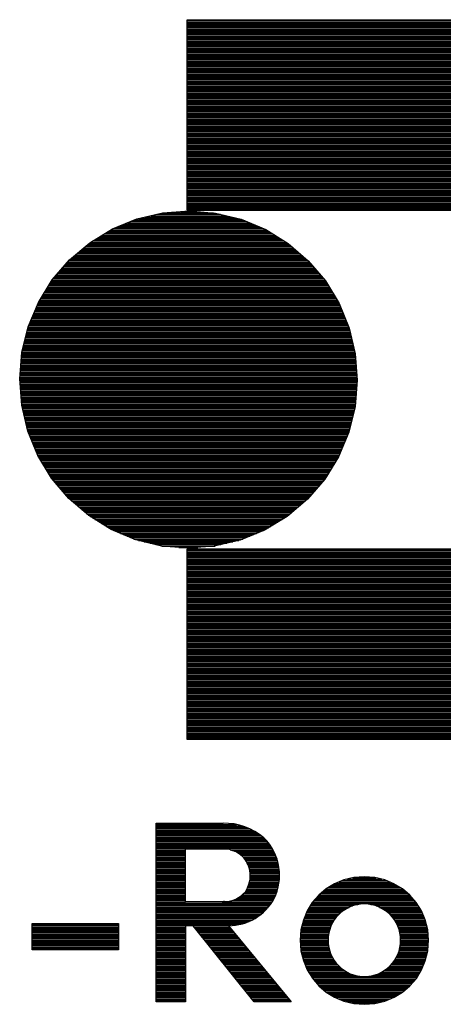
# Model space of a CAD drawing. Extents: x -9 to 288, y -8 to 181.
# Drawn here: x 50 to 52, y 38 to 44 of the extents above; entities that cross this region are included whole.
import ezdxf

# ---------------------------------------------------------------- set-up
doc = ezdxf.new("R2010")
doc.units = 0
doc.layers.add('BOARD_GEOMETRY_SILKSCREEN_TOP', color=1, linetype='CONTINUOUS')

msp = doc.modelspace()

# ---------------------------------------------------------------- linework, layer by layer
at = {"layer": 'BOARD_GEOMETRY_SILKSCREEN_TOP'}
for points in [[(50.88669, 43.515585), (52.603227, 43.515585)], [(50.88669, 42.506326), (50.88669, 43.515585)], [(50.88669, 43.51256), (52.682374, 43.51256)], [(50.88669, 43.505117), (52.781693, 43.505117)], [(50.88669, 43.497675), (52.844586, 43.497675)], [(50.88669, 43.490231), (52.894558, 43.490231)], [(50.88669, 43.482788), (52.937247, 43.482788)], [(50.88669, 43.475346), (52.975083, 43.475346)], [(50.88669, 43.467904), (53.009383, 43.467904)], [(50.88669, 43.460462), (53.040961, 43.460462)], [(50.88669, 43.453017), (53.070349, 43.453017)], [(50.88669, 43.445575), (53.097925, 43.445575)], [(50.88669, 43.438133), (53.123981, 43.438133)], [(50.88669, 43.43069), (53.148715, 43.43069)], [(50.88669, 43.423248), (53.172309, 43.423248)], [(50.88669, 43.415803), (53.19489, 43.415803)], [(50.88669, 43.408361), (53.216566, 43.408361)], [(50.88669, 43.400919), (53.237435, 43.400919)], [(50.88669, 43.393477), (53.257564, 43.393477)], [(50.88669, 43.386035), (53.277026, 43.386035)], [(50.88669, 43.37859), (53.295873, 43.37859)], [(50.88669, 43.371148), (53.31415, 43.371148)], [(50.88669, 43.363706), (53.331902, 43.363706)], [(50.88669, 43.356263), (53.349169, 43.356263)], [(50.88669, 43.348821), (53.365979, 43.348821)], [(50.88669, 43.341376), (53.382362, 43.341376)], [(50.88669, 43.333934), (53.398344, 43.333934)], [(50.88669, 43.326492), (53.413947, 43.326492)], [(50.88669, 43.31905), (53.429195, 43.31905)], [(50.88669, 43.311608), (53.44411, 43.311608)], [(50.88669, 43.304163), (53.458699, 43.304163)], [(50.88669, 43.296721), (53.472987, 43.296721)], [(50.88669, 43.289278), (53.486982, 43.289278)], [(50.88669, 43.281836), (53.500706, 43.281836)], [(50.88669, 43.274394), (53.514163, 43.274394)], [(50.88669, 43.266949), (53.527368, 43.266949)], [(50.88669, 43.259507), (53.540335, 43.259507)], [(50.88669, 43.252065), (53.553065, 43.252065)], [(50.88669, 43.244623), (53.565575, 43.244623)], [(50.88669, 43.23718), (53.577868, 43.23718)], [(50.88669, 43.229736), (53.589954, 43.229736)], [(50.88669, 43.222294), (53.601841, 43.222294)], [(50.88669, 43.214851), (53.613538, 43.214851)], [(50.88669, 43.207409), (53.625049, 43.207409)], [(50.88669, 43.199967), (53.636377, 43.199967)], [(50.88669, 43.192522), (53.647536, 43.192522)], [(50.88669, 43.18508), (53.658524, 43.18508)], [(50.88669, 43.177638), (53.669349, 43.177638)], [(50.88669, 43.170196), (53.680017, 43.170196)], [(50.88669, 43.162753), (53.690528, 43.162753)], [(50.88669, 43.155309), (53.700891, 43.155309)], [(50.88669, 43.147866), (53.711112, 43.147866)], [(50.88669, 43.140424), (53.721188, 43.140424)], [(50.88669, 43.132982), (53.731127, 43.132982)], [(50.88669, 43.12554), (53.740931, 43.12554)], [(50.88669, 43.118095), (53.750606, 43.118095)], [(50.88669, 43.110653), (53.760154, 43.110653)], [(50.88669, 43.103211), (53.769575, 43.103211)], [(50.88669, 43.095769), (53.778876, 43.095769)], [(50.88669, 43.088326), (53.788064, 43.088326)], [(50.88669, 43.080882), (53.797131, 43.080882)], [(50.88669, 43.073439), (53.806085, 43.073439)], [(50.88669, 43.065997), (53.814929, 43.065997)], [(50.88669, 43.058555), (53.823662, 43.058555)], [(50.88669, 43.051113), (53.832293, 43.051113)], [(50.88669, 43.043668), (53.840817, 43.043668)], [(50.88669, 43.036226), (53.84924, 43.036226)], [(50.88669, 43.028784), (53.857566, 43.028784)], [(50.88669, 43.021341), (53.86579, 43.021341)], [(50.88669, 43.013899), (53.873918, 43.013899)], [(50.88669, 43.006454), (53.881955, 43.006454)], [(50.88669, 42.999012), (53.8899, 42.999012)], [(50.88669, 42.99157), (53.897751, 42.99157)], [(50.88669, 42.984128), (53.905518, 42.984128)], [(50.88669, 42.976686), (53.913194, 42.976686)], [(50.88669, 42.969241), (53.920784, 42.969241)], [(50.88669, 42.961799), (53.928289, 42.961799)], [(50.88669, 42.954357), (53.935714, 42.954357)], [(50.88669, 42.946914), (53.943054, 42.946914)], [(50.88669, 42.939472), (53.950316, 42.939472)], [(50.88669, 42.932027), (53.957499, 42.932027)], [(50.88669, 42.924585), (53.964604, 42.924585)], [(50.88669, 42.917143), (53.971629, 42.917143)], [(50.88669, 42.909701), (53.978581, 42.909701)], [(50.88669, 42.902259), (53.98546, 42.902259)], [(50.88669, 42.894814), (53.992262, 42.894814)], [(50.88669, 42.887372), (53.998998, 42.887372)], [(50.88669, 42.879929), (54.005658, 42.879929)], [(50.88669, 42.872487), (54.012247, 42.872487)], [(50.88669, 42.865045), (54.018769, 42.865045)], [(50.88669, 42.8576), (54.025223, 42.8576)], [(50.88669, 42.850158), (54.031609, 42.850158)], [(50.88669, 42.842716), (54.037929, 42.842716)], [(50.88669, 42.835274), (54.044185, 42.835274)], [(50.88669, 42.827832), (54.050372, 42.827832)], [(50.88669, 42.820387), (54.056498, 42.820387)], [(50.88669, 42.812945), (54.062561, 42.812945)], [(50.88669, 42.805502), (54.068561, 42.805502)], [(50.88669, 42.79806), (54.074499, 42.79806)], [(50.88669, 42.790618), (54.080377, 42.790618)], [(50.88669, 42.783173), (54.086194, 42.783173)], [(50.88669, 42.775731), (54.091952, 42.775731)], [(50.88669, 42.768289), (54.097652, 42.768289)], [(50.88669, 42.760847), (54.10329, 42.760847)], [(50.88669, 42.753404), (54.108873, 42.753404)], [(50.88669, 42.74596), (54.114403, 42.74596)], [(50.88669, 42.738518), (54.119874, 42.738518)], [(50.88669, 42.731075), (54.125289, 42.731075)], [(50.88669, 42.723633), (54.130649, 42.723633)], [(50.88669, 42.716191), (54.135952, 42.716191)], [(50.88669, 42.708746), (54.141205, 42.708746)], [(50.88669, 42.701304), (54.146404, 42.701304)], [(50.88669, 42.693862), (54.15155, 42.693862)], [(50.88669, 42.68642), (54.156643, 42.68642)], [(50.88669, 42.678977), (54.161685, 42.678977)], [(50.88669, 42.671533), (54.166673, 42.671533)], [(50.88669, 42.66409), (54.171616, 42.66409)], [(50.88669, 42.656648), (54.176503, 42.656648)], [(50.88669, 42.649206), (54.181342, 42.649206)], [(50.88669, 42.641764), (54.186132, 42.641764)], [(50.88669, 42.634319), (54.190875, 42.634319)], [(50.88669, 42.626877), (54.195566, 42.626877)], [(50.88669, 42.619435), (54.200209, 42.619435)], [(50.88669, 42.611992), (54.204809, 42.611992)], [(50.88669, 42.60455), (54.209356, 42.60455)], [(50.88669, 42.597106), (54.213862, 42.597106)], [(50.88669, 42.589663), (54.218317, 42.589663)], [(50.88669, 42.582221), (54.222726, 42.582221)], [(50.88669, 42.574779), (54.22709, 42.574779)], [(50.88669, 42.567337), (54.23141, 42.567337)], [(50.88669, 42.559892), (54.235685, 42.559892)], [(50.88669, 42.55245), (54.239912, 42.55245)], [(50.88669, 42.545008), (54.244098, 42.545008)], [(50.88669, 42.537565), (54.248241, 42.537565)], [(50.620267, 42.460827), (50.756629, 42.493027)], [(50.72461, 42.485465), (51.062659, 42.485465)], [(50.756132, 42.49291), (51.024734, 42.49291)], [(50.756629, 42.493027), (50.896347, 42.503527)], [(50.854097, 42.500352), (50.934742, 42.500352)], [(50.88669, 42.530123), (54.252338, 42.530123)], [(50.88669, 42.522678), (54.256391, 42.522678)], [(50.88669, 42.515236), (54.260402, 42.515236)], [(50.88669, 42.507794), (52.603227, 42.507794)], [(52.603227, 42.506326), (50.88669, 42.506326)], [(50.896347, 42.503527), (51.035999, 42.491977)], [(51.035999, 42.491977), (51.172148, 42.458724)], [(50.490559, 42.407695), (50.620267, 42.460827)], [(50.553229, 42.433367), (51.232709, 42.433367)], [(50.5714, 42.440809), (51.214934, 42.440809)], [(50.589569, 42.448251), (51.197162, 42.448251)], [(50.60774, 42.455696), (51.179387, 42.455696)], [(50.630056, 42.463138), (51.154086, 42.463138)], [(50.661575, 42.470581), (51.123609, 42.470581)], [(50.693094, 42.478023), (51.093134, 42.478023)], [(51.172148, 42.458724), (51.301371, 42.404617)], [(50.370857, 42.334965), (50.490559, 42.407695)], [(50.447062, 42.381269), (51.339166, 42.381269)], [(50.45931, 42.388711), (51.327119, 42.388711)], [(50.47156, 42.396153), (51.315066, 42.396153)], [(50.483811, 42.403596), (51.303019, 42.403596)], [(50.498715, 42.411038), (51.286032, 42.411038)], [(50.516887, 42.418483), (51.268257, 42.418483)], [(50.535058, 42.425925), (51.250484, 42.425925)], [(51.301371, 42.404617), (51.420578, 42.330975)], [(50.2639, 42.244386), (50.370857, 42.334965)], [(50.364012, 42.329169), (51.422678, 42.329169)], [(50.373562, 42.336611), (51.411457, 42.336611)], [(50.385812, 42.344056), (51.39941, 42.344056)], [(50.398063, 42.351498), (51.38736, 42.351498)], [(50.410311, 42.35894), (51.37531, 42.35894)], [(50.422561, 42.366382), (51.363263, 42.366382)], [(50.434811, 42.373824), (51.351213, 42.373824)], [(51.420578, 42.330975), (51.52677, 42.239555)], [(50.30249, 42.277071), (51.483194, 42.277071)], [(50.311279, 42.284513), (51.47455, 42.284513)], [(50.320067, 42.291955), (51.465902, 42.291955)], [(50.328858, 42.299397), (51.457258, 42.299397)], [(50.337644, 42.306842), (51.448612, 42.306842)], [(50.346435, 42.314284), (51.439968, 42.314284)], [(50.355221, 42.321726), (51.431325, 42.321726)], [(50.172549, 42.138128), (50.2639, 42.244386)], [(50.247207, 42.22497), (51.539137, 42.22497)], [(50.253605, 42.232415), (51.532826, 42.232415)], [(50.260001, 42.239857), (51.526417, 42.239857)], [(50.267339, 42.247299), (51.517774, 42.247299)], [(50.276125, 42.254742), (51.50913, 42.254742)], [(50.284916, 42.262184), (51.500484, 42.262184)], [(50.293702, 42.269628), (51.49184, 42.269628)], [(51.52677, 42.239555), (51.61742, 42.132664)], [(50.202417, 42.172872), (51.583321, 42.172872)], [(50.208818, 42.180314), (51.577009, 42.180314)], [(50.215213, 42.187757), (51.570697, 42.187757)], [(50.221612, 42.195201), (51.564385, 42.195201)], [(50.228012, 42.202644), (51.558073, 42.202644)], [(50.234411, 42.210086), (51.551761, 42.210086)], [(50.240806, 42.217528), (51.545449, 42.217528)], [(50.098838, 42.018986), (50.172549, 42.138128)], [(50.16181, 42.120774), (51.624639, 42.120774)], [(50.166415, 42.128216), (51.620118, 42.128216)], [(50.17102, 42.135659), (51.61488, 42.135659)], [(50.176824, 42.143101), (51.608568, 42.143101)], [(50.183224, 42.150543), (51.602256, 42.150543)], [(50.189623, 42.157988), (51.595945, 42.157988)], [(50.196018, 42.16543), (51.589633, 42.16543)], [(51.61742, 42.132664), (51.690148, 42.012895)], [(50.12958, 42.068674), (51.656277, 42.068674)], [(50.134185, 42.076116), (51.651756, 42.076116)], [(50.13879, 42.083561), (51.647237, 42.083561)], [(50.143395, 42.091003), (51.642716, 42.091003)], [(50.148, 42.098445), (51.638197, 42.098445)], [(50.1526, 42.105887), (51.633679, 42.105887)], [(50.157205, 42.11333), (51.629158, 42.11333)], [(50.044728, 41.889698), (50.098838, 42.018986)], [(50.097827, 42.016576), (51.687913, 42.016576)], [(50.10195, 42.024018), (51.683394, 42.024018)], [(50.106555, 42.03146), (51.678876, 42.03146)], [(50.11116, 42.038902), (51.674354, 42.038902)], [(50.115765, 42.046347), (51.669836, 42.046347)], [(50.12037, 42.053789), (51.665315, 42.053789)], [(50.124975, 42.061232), (51.660796, 42.061232)], [(50.076026, 41.964475), (51.709991, 41.964475)], [(50.079138, 41.97192), (51.706943, 41.97192)], [(50.082252, 41.979362), (51.703892, 41.979362)], [(50.085366, 41.986805), (51.700839, 41.986805)], [(50.088482, 41.994247), (51.697788, 41.994247)], [(50.091597, 42.001689), (51.69474, 42.001689)], [(50.094713, 42.009134), (51.69169, 42.009134)], [(51.690148, 42.012895), (51.743277, 41.883256)], [(50.05422, 41.912377), (51.731344, 41.912377)], [(50.057334, 41.91982), (51.728291, 41.91982)], [(50.060451, 41.927262), (51.725241, 41.927262)], [(50.063565, 41.934707), (51.722193, 41.934707)], [(50.066679, 41.942149), (51.719142, 41.942149)], [(50.069796, 41.949591), (51.716092, 41.949591)], [(50.07291, 41.957033), (51.713041, 41.957033)], [(50.011548, 41.753546), (50.044728, 41.889698)], [(50.037555, 41.860279), (51.748703, 41.860279)], [(50.039369, 41.867722), (51.746948, 41.867722)], [(50.041188, 41.875164), (51.745187, 41.875164)], [(50.043001, 41.882606), (51.74343, 41.882606)], [(50.044876, 41.890048), (51.740493, 41.890048)], [(50.04799, 41.897493), (51.737443, 41.897493)], [(50.051104, 41.904935), (51.734395, 41.904935)], [(51.743277, 41.883256), (51.775477, 41.746896)], [(50.024861, 41.808179), (51.761006, 41.808179)], [(50.026674, 41.815621), (51.759246, 41.815621)], [(50.028488, 41.823066), (51.757491, 41.823066)], [(50.030301, 41.830508), (51.755733, 41.830508)], [(50.032115, 41.83795), (51.753978, 41.83795)], [(50.033928, 41.845393), (51.752218, 41.845393)], [(50.035742, 41.852835), (51.75046, 41.852835)], [(50.012166, 41.756081), (51.773308, 41.756081)], [(50.013979, 41.763523), (51.77155, 41.763523)], [(50.015793, 41.770965), (51.769795, 41.770965)], [(50.017606, 41.778408), (51.768035, 41.778408)], [(50.01942, 41.785852), (51.766277, 41.785852)], [(50.021233, 41.793295), (51.764522, 41.793295)], [(50.023047, 41.800737), (51.762764, 41.800737)], [(49.999999, 41.613894), (50.011548, 41.753546)], [(50.007449, 41.703981), (51.778703, 41.703981)], [(50.008064, 41.711425), (51.778141, 41.711425)], [(50.008678, 41.718868), (51.777582, 41.718868)], [(50.009298, 41.72631), (51.777024, 41.72631)], [(50.009913, 41.733752), (51.776465, 41.733752)], [(50.010527, 41.741194), (51.775904, 41.741194)], [(50.011142, 41.748639), (51.775065, 41.748639)], [(51.775477, 41.746896), (51.785977, 41.607105)], [(50.003138, 41.651883), (51.782614, 41.651883)], [(50.003756, 41.659325), (51.782055, 41.659325)], [(50.004373, 41.666767), (51.781497, 41.666767)], [(50.004988, 41.674212), (51.780935, 41.674212)], [(50.005602, 41.681654), (51.780377, 41.681654)], [(50.006217, 41.689096), (51.779818, 41.689096)], [(50.006832, 41.696538), (51.779261, 41.696538)], [(50.010428, 41.474174), (49.999999, 41.613894)], [(50.000063, 41.614669), (51.785408, 41.614669)], [(50.000499, 41.607227), (51.785967, 41.607227)], [(50.000677, 41.622111), (51.784849, 41.622111)], [(50.001053, 41.599785), (51.785373, 41.599785)], [(50.001292, 41.629554), (51.784293, 41.629554)], [(50.001907, 41.636998), (51.783734, 41.636998)], [(50.002524, 41.64444), (51.783173, 41.64444)], [(51.785977, 41.607105), (51.774428, 41.467524)], [(50.001609, 41.59234), (51.784758, 41.59234)], [(50.002163, 41.584898), (51.784143, 41.584898)], [(50.002719, 41.577456), (51.783529, 41.577456)], [(50.003276, 41.570013), (51.782909, 41.570013)], [(50.003832, 41.562571), (51.782294, 41.562571)], [(50.004386, 41.555126), (51.78168, 41.555126)], [(50.004942, 41.547684), (51.781062, 41.547684)], [(50.005498, 41.540242), (51.780448, 41.540242)], [(50.006054, 41.5328), (51.77983, 41.5328)], [(50.006608, 41.525358), (51.779213, 41.525358)], [(50.007164, 41.517913), (51.778598, 41.517913)], [(50.007721, 41.510471), (51.777984, 41.510471)], [(50.008277, 41.503028), (51.777369, 41.503028)], [(50.008831, 41.495586), (51.776749, 41.495586)], [(50.009387, 41.488144), (51.776135, 41.488144)], [(50.009943, 41.480699), (51.77552, 41.480699)], [(50.042628, 41.337817), (50.010428, 41.474174)], [(50.010649, 41.473257), (51.774905, 41.473257)], [(50.012404, 41.465815), (51.774011, 41.465815)], [(50.014162, 41.458373), (51.772195, 41.458373)], [(50.015917, 41.450931), (51.770377, 41.450931)], [(50.017675, 41.443486), (51.768558, 41.443486)], [(51.774428, 41.467524), (51.741179, 41.331378)], [(50.019435, 41.436044), (51.766739, 41.436044)], [(50.021193, 41.428601), (51.764923, 41.428601)], [(50.022948, 41.421159), (51.763104, 41.421159)], [(50.024706, 41.413717), (51.761288, 41.413717)], [(50.026466, 41.406272), (51.759472, 41.406272)], [(50.028221, 41.39883), (51.757654, 41.39883)], [(50.029979, 41.391388), (51.755832, 41.391388)], [(50.031736, 41.383946), (51.754016, 41.383946)], [(50.033497, 41.376503), (51.7522, 41.376503)], [(50.035252, 41.369059), (51.750382, 41.369059)], [(50.037009, 41.361617), (51.748566, 41.361617)], [(50.038765, 41.354174), (51.746747, 41.354174)], [(50.040525, 41.346732), (51.744931, 41.346732)], [(50.042282, 41.33929), (51.74311, 41.33929)], [(50.095757, 41.208175), (50.042628, 41.337817)], [(50.045076, 41.331845), (51.741294, 41.331845)], [(50.048124, 41.324403), (51.738261, 41.324403)], [(50.051175, 41.316961), (51.735144, 41.316961)], [(50.054228, 41.309519), (51.73203, 41.309519)], [(50.057279, 41.302076), (51.728914, 41.302076)], [(50.060327, 41.294632), (51.725802, 41.294632)], [(50.063377, 41.287189), (51.722688, 41.287189)], [(51.741179, 41.331378), (51.687067, 41.202084)], [(50.066428, 41.279747), (51.719574, 41.279747)], [(50.069478, 41.272305), (51.716457, 41.272305)], [(50.072529, 41.264863), (51.713343, 41.264863)], [(50.075577, 41.257418), (51.710227, 41.257418)], [(50.078627, 41.249976), (51.707113, 41.249976)], [(50.08168, 41.242534), (51.703999, 41.242534)], [(50.084731, 41.235092), (51.700882, 41.235092)], [(50.087779, 41.227649), (51.697768, 41.227649)], [(50.090829, 41.220205), (51.694651, 41.220205)], [(50.09388, 41.212762), (51.691537, 41.212762)], [(50.168559, 41.088407), (50.095757, 41.208175)], [(50.097497, 41.20532), (51.688423, 41.20532)], [(50.102021, 41.197878), (51.684469, 41.197878)], [(50.106542, 41.190436), (51.679866, 41.190436)], [(50.111066, 41.182991), (51.675269, 41.182991)], [(51.687067, 41.202084), (51.61343, 41.082943)], [(50.115592, 41.175549), (51.670666, 41.175549)], [(50.120116, 41.168107), (51.666066, 41.168107)], [(50.124639, 41.160664), (51.661469, 41.160664)], [(50.129163, 41.153222), (51.656866, 41.153222)], [(50.133687, 41.145777), (51.652264, 41.145777)], [(50.138213, 41.138335), (51.647667, 41.138335)], [(50.142737, 41.130893), (51.643067, 41.130893)], [(50.147258, 41.123451), (51.638464, 41.123451)], [(50.151782, 41.116009), (51.633867, 41.116009)], [(50.156306, 41.108564), (51.629264, 41.108564)], [(50.160829, 41.101122), (51.624664, 41.101122)], [(50.165356, 41.09368), (51.620064, 41.09368)], [(50.259137, 40.981516), (50.168559, 41.088407)], [(50.170398, 41.086237), (51.615464, 41.086237)], [(50.176707, 41.078795), (51.609859, 41.078795)], [(51.61343, 41.082943), (51.522008, 40.976687)], [(50.183011, 41.07135), (51.603455, 41.07135)], [(50.189321, 41.063908), (51.597052, 41.063908)], [(50.195625, 41.056466), (51.590646, 41.056466)], [(50.201932, 41.049024), (51.584245, 41.049024)], [(50.208241, 41.041582), (51.577842, 41.041582)], [(50.214545, 41.034137), (51.571436, 41.034137)], [(50.220855, 41.026695), (51.565033, 41.026695)], [(50.227161, 41.019252), (51.558632, 41.019252)], [(50.233468, 41.01181), (51.552229, 41.01181)], [(50.239775, 41.004368), (51.545823, 41.004368)], [(50.246084, 40.996923), (51.539419, 40.996923)], [(50.252389, 40.989481), (51.533019, 40.989481)], [(50.258698, 40.982039), (51.526613, 40.982039)], [(50.365327, 40.890096), (50.259137, 40.981516)], [(50.267179, 40.974597), (51.519541, 40.974597)], [(51.522008, 40.976687), (51.415119, 40.886106)], [(50.275823, 40.967155), (51.510758, 40.967155)], [(50.284466, 40.95971), (51.501975, 40.95971)], [(50.293113, 40.952268), (51.493194, 40.952268)], [(50.301756, 40.944825), (51.484411, 40.944825)], [(50.310405, 40.937383), (51.475627, 40.937383)], [(50.319048, 40.929941), (51.466844, 40.929941)], [(50.327695, 40.922496), (51.458061, 40.922496)], [(50.336338, 40.915054), (51.449277, 40.915054)], [(50.344984, 40.907612), (51.440494, 40.907612)], [(50.353628, 40.90017), (51.431716, 40.90017)], [(50.362277, 40.892727), (51.422932, 40.892727)], [(50.48454, 40.816456), (50.365327, 40.890096)], [(50.373123, 40.885283), (51.413763, 40.885283)], [(50.38517, 40.877841), (51.401508, 40.877841)], [(50.397217, 40.870398), (51.38925, 40.870398)], [(51.415119, 40.886106), (51.295348, 40.813375)], [(50.409264, 40.862956), (51.376994, 40.862956)], [(50.421314, 40.855514), (51.364739, 40.855514)], [(50.433364, 40.848069), (51.352483, 40.848069)], [(50.445411, 40.840627), (51.340225, 40.840627)], [(50.457461, 40.833185), (51.327969, 40.833185)], [(50.469508, 40.825743), (51.315714, 40.825743)], [(50.481555, 40.8183), (51.303456, 40.8183)], [(50.613828, 40.762276), (50.48454, 40.816456)], [(50.497903, 40.810856), (51.289201, 40.810856)], [(50.515665, 40.803413), (51.27104, 40.803413)], [(50.533422, 40.795971), (51.252879, 40.795971)], [(50.551184, 40.788529), (51.234718, 40.788529)], [(50.568944, 40.781087), (51.21656, 40.781087)], [(50.586706, 40.773642), (51.198399, 40.773642)], [(50.604466, 40.7662), (51.180238, 40.7662)], [(51.295348, 40.813375), (51.165709, 40.760244)], [(50.749909, 40.729098), (50.613828, 40.762276)], [(50.62826, 40.758758), (51.159407, 40.758758)], [(50.658786, 40.751315), (51.127891, 40.751315)], [(50.689312, 40.743873), (51.09637, 40.743873)], [(50.719835, 40.736429), (51.064853, 40.736429)], [(50.88956, 40.717546), (50.749909, 40.729098)], [(50.751242, 40.728986), (51.033332, 40.728986)], [(50.841234, 40.721544), (50.942776, 40.721544)], [(50.88669, 39.705486), (50.88669, 40.714745)], [(50.88669, 40.714745), (52.606517, 40.714745)], [(50.88669, 40.714102), (54.259528, 40.714102)], [(51.029349, 40.728044), (50.88956, 40.717546)], [(51.165709, 40.760244), (51.029349, 40.728044)], [(50.88669, 40.70666), (54.255538, 40.70666)], [(50.88669, 40.699215), (54.251502, 40.699215)], [(50.88669, 40.691773), (54.247423, 40.691773)], [(50.88669, 40.684331), (54.243305, 40.684331)], [(50.88669, 40.676888), (54.239142, 40.676888)], [(50.88669, 40.669446), (54.234933, 40.669446)], [(50.88669, 40.662001), (54.230681, 40.662001)], [(50.88669, 40.654559), (54.226386, 40.654559)], [(50.88669, 40.647117), (54.222048, 40.647117)], [(50.88669, 40.639675), (54.217659, 40.639675)], [(50.88669, 40.632233), (54.213275, 40.632233)], [(50.88669, 40.624788), (54.208855, 40.624788)], [(50.88669, 40.617346), (54.204387, 40.617346)], [(50.88669, 40.609904), (54.199876, 40.609904)], [(50.88669, 40.602461), (54.195315, 40.602461)], [(50.88669, 40.595019), (54.190704, 40.595019)], [(50.88669, 40.587574), (54.186051, 40.587574)], [(50.88669, 40.580132), (54.181345, 40.580132)], [(50.88669, 40.57269), (54.176592, 40.57269)], [(50.88669, 40.565248), (54.171792, 40.565248)], [(50.88669, 40.557806), (54.166938, 40.557806)], [(50.88669, 40.550361), (54.162033, 40.550361)], [(50.88669, 40.542919), (54.15708, 40.542919)], [(50.88669, 40.535476), (54.152076, 40.535476)], [(50.88669, 40.528034), (54.147019, 40.528034)], [(50.88669, 40.520592), (54.141908, 40.520592)], [(50.88669, 40.513147), (54.13675, 40.513147)], [(50.88669, 40.505705), (54.131533, 40.505705)], [(50.88669, 40.498263), (54.126267, 40.498263)], [(50.88669, 40.490821), (54.120943, 40.490821)], [(50.88669, 40.483379), (54.115564, 40.483379)], [(50.88669, 40.475934), (54.110131, 40.475934)], [(50.88669, 40.468492), (54.104642, 40.468492)], [(50.88669, 40.461049), (54.099094, 40.461049)], [(50.88669, 40.453607), (54.093491, 40.453607)], [(50.88669, 40.446165), (54.087829, 40.446165)], [(50.88669, 40.43872), (54.082109, 40.43872)], [(50.88669, 40.431278), (54.076331, 40.431278)], [(50.88669, 40.423836), (54.070491, 40.423836)], [(50.88669, 40.416394), (54.064591, 40.416394)], [(50.88669, 40.408951), (54.058627, 40.408951)], [(50.88669, 40.401507), (54.052605, 40.401507)], [(50.88669, 40.394064), (54.046516, 40.394064)], [(50.88669, 40.386622), (54.040364, 40.386622)], [(50.88669, 40.37918), (54.034149, 40.37918)], [(50.88669, 40.371738), (54.027868, 40.371738)], [(50.88669, 40.364293), (54.02152, 40.364293)], [(50.88669, 40.356851), (54.015107, 40.356851)], [(50.88669, 40.349409), (54.008625, 40.349409)], [(50.88669, 40.341967), (54.002074, 40.341967)], [(50.88669, 40.334524), (53.99545, 40.334524)], [(50.88669, 40.32708), (53.988757, 40.32708)], [(50.88669, 40.319637), (53.981993, 40.319637)], [(50.88669, 40.312195), (53.975155, 40.312195)], [(50.88669, 40.304753), (53.968241, 40.304753)], [(50.88669, 40.297311), (53.961254, 40.297311)], [(50.88669, 40.289866), (53.954192, 40.289866)], [(50.88669, 40.282424), (53.947047, 40.282424)], [(50.88669, 40.274982), (53.939829, 40.274982)], [(50.88669, 40.267539), (53.932526, 40.267539)], [(50.88669, 40.260097), (53.925142, 40.260097)], [(50.88669, 40.252653), (53.91768, 40.252653)], [(50.88669, 40.24521), (53.910128, 40.24521)], [(50.88669, 40.237768), (53.902496, 40.237768)], [(50.88669, 40.230326), (53.894772, 40.230326)], [(50.88669, 40.222884), (53.886961, 40.222884)], [(50.88669, 40.215439), (53.879062, 40.215439)], [(50.88669, 40.207997), (53.871066, 40.207997)], [(50.88669, 40.200555), (53.862976, 40.200555)], [(50.88669, 40.193112), (53.854794, 40.193112)], [(50.88669, 40.18567), (53.846512, 40.18567)], [(50.88669, 40.178225), (53.838135, 40.178225)], [(50.88669, 40.170783), (53.829654, 40.170783)], [(50.88669, 40.163341), (53.821066, 40.163341)], [(50.88669, 40.155899), (53.812374, 40.155899)], [(50.88669, 40.148457), (53.803578, 40.148457)], [(50.88669, 40.141012), (53.794665, 40.141012)], [(50.88669, 40.13357), (53.785646, 40.13357)], [(50.88669, 40.126128), (53.776509, 40.126128)], [(50.88669, 40.118685), (53.767253, 40.118685)], [(50.88669, 40.111243), (53.757876, 40.111243)], [(50.88669, 40.103798), (53.748374, 40.103798)], [(50.88669, 40.096356), (53.738747, 40.096356)], [(50.88669, 40.088914), (53.728991, 40.088914)], [(50.88669, 40.081472), (53.719098, 40.081472)], [(50.88669, 40.07403), (53.70907, 40.07403)], [(50.88669, 40.066585), (53.698899, 40.066585)], [(50.88669, 40.059143), (53.688587, 40.059143)], [(50.88669, 40.0517), (53.678122, 40.0517)], [(50.88669, 40.044258), (53.667508, 40.044258)], [(50.88669, 40.036816), (53.656733, 40.036816)], [(50.88669, 40.029371), (53.645798, 40.029371)], [(50.88669, 40.021929), (53.634693, 40.021929)], [(50.88669, 40.014487), (53.623413, 40.014487)], [(50.88669, 40.007045), (53.611958, 40.007045)], [(50.88669, 39.999602), (53.600317, 39.999602)], [(50.88669, 39.992158), (53.588483, 39.992158)], [(50.88669, 39.984716), (53.576451, 39.984716)], [(50.88669, 39.977273), (53.564216, 39.977273)], [(50.88669, 39.969831), (53.551762, 39.969831)], [(50.88669, 39.962389), (53.539093, 39.962389)], [(50.88669, 39.954944), (53.526187, 39.954944)], [(50.88669, 39.947502), (53.513043, 39.947502)], [(50.88669, 39.94006), (53.499647, 39.94006)], [(50.88669, 39.932618), (53.485986, 39.932618)], [(50.88669, 39.925175), (53.472055, 39.925175)], [(50.88669, 39.917731), (53.457836, 39.917731)], [(50.88669, 39.910288), (53.443312, 39.910288)], [(50.88669, 39.902846), (53.428468, 39.902846)], [(50.88669, 39.895404), (53.413292, 39.895404)], [(50.88669, 39.887962), (53.39776, 39.887962)], [(50.88669, 39.880517), (53.381854, 39.880517)], [(50.88669, 39.873075), (53.365545, 39.873075)], [(50.88669, 39.865633), (53.348819, 39.865633)], [(50.88669, 39.858191), (53.331636, 39.858191)], [(50.88669, 39.850748), (53.31397, 39.850748)], [(50.88669, 39.843304), (53.295781, 39.843304)], [(50.88669, 39.835861), (53.277026, 39.835861)], [(50.88669, 39.828419), (53.257663, 39.828419)], [(50.88669, 39.820977), (53.237633, 39.820977)], [(50.88669, 39.813535), (53.216876, 39.813535)], [(50.88669, 39.80609), (53.195314, 39.80609)], [(50.88669, 39.798648), (53.172853, 39.798648)], [(50.88669, 39.791206), (53.149391, 39.791206)], [(50.88669, 39.783763), (53.124799, 39.783763)], [(50.88669, 39.776321), (53.098898, 39.776321)], [(50.88669, 39.768877), (53.071494, 39.768877)], [(50.88669, 39.761434), (53.042302, 39.761434)], [(50.88669, 39.753992), (53.010948, 39.753992)], [(50.88669, 39.74655), (52.976915, 39.74655)], [(50.88669, 39.739108), (52.939406, 39.739108)], [(50.88669, 39.731663), (52.897148, 39.731663)], [(50.88669, 39.724221), (52.847804, 39.724221)], [(50.88669, 39.716779), (52.786046, 39.716779)], [(50.88669, 39.709336), (52.690944, 39.709336)], [(52.603019, 39.705486), (50.88669, 39.705486)], [(50.721417, 39.262248), (51.074919, 39.262248)], [(50.721417, 38.316548), (50.721417, 39.262248)], [(50.721417, 39.255332), (51.147398, 39.255332)], [(51.074919, 39.262248), (51.075618, 39.261547)], [(50.721417, 39.247887), (51.176697, 39.247887)], [(50.721417, 39.240445), (51.198224, 39.240445)], [(50.721417, 39.233003), (51.215859, 39.233003)], [(50.721417, 39.22556), (51.231018, 39.22556)], [(50.721417, 39.218118), (51.244398, 39.218118)], [(50.721417, 39.210673), (51.256425, 39.210673)], [(50.721417, 39.203231), (51.26736, 39.203231)], [(50.721417, 39.195789), (51.27739, 39.195789)], [(50.721417, 39.188347), (51.286651, 39.188347)], [(50.721417, 39.180905), (51.294911, 39.180905)], [(50.721417, 39.17346), (51.302087, 39.17346)], [(50.721417, 39.166018), (51.308737, 39.166018)], [(50.721417, 39.158575), (51.314906, 39.158575)], [(50.721417, 39.151133), (51.320647, 39.151133)], [(50.721417, 39.143691), (51.325983, 39.143691)], [(50.721417, 39.136246), (51.330949, 39.136246)], [(50.721417, 39.128804), (51.335564, 39.128804)], [(50.721417, 39.121362), (50.877518, 39.121362)], [(50.721417, 39.11392), (50.877518, 39.11392)], [(50.721417, 39.106478), (50.877518, 39.106478)], [(50.721417, 39.099033), (50.877518, 39.099033)], [(50.877518, 39.126447), (51.082618, 39.126447)], [(50.877518, 38.845747), (50.877518, 39.126447)], [(51.082618, 39.126447), (51.082618, 39.125045)], [(51.112593, 39.121362), (51.339852, 39.121362)], [(51.117688, 39.120493), (51.121119, 39.119444)], [(51.121119, 39.119444), (51.14352, 39.111047)], [(51.135857, 39.11392), (51.343832, 39.11392)], [(51.14352, 39.111047), (51.14625, 39.109787)], [(51.15081, 39.106478), (51.347515, 39.106478)], [(51.16228, 39.099033), (51.350923, 39.099033)], [(50.721417, 39.091591), (50.877518, 39.091591)], [(50.721417, 39.084148), (50.877518, 39.084148)], [(50.721417, 39.076706), (50.877518, 39.076706)], [(50.721417, 39.069264), (50.877518, 39.069264)], [(50.721417, 39.061819), (50.877518, 39.061819)], [(50.721417, 39.054377), (50.877518, 39.054377)], [(50.721417, 39.046935), (50.877518, 39.046935)], [(51.172288, 39.091591), (51.354055, 39.091591)], [(51.18081, 39.084148), (51.356928, 39.084148)], [(51.187223, 39.076706), (51.359552, 39.076706)], [(51.192811, 39.069264), (51.361932, 39.069264)], [(51.197695, 39.061819), (51.364076, 39.061819)], [(51.201955, 39.054377), (51.365988, 39.054377)], [(51.205648, 39.046935), (51.367677, 39.046935)], [(50.721417, 39.039493), (50.877518, 39.039493)], [(50.721417, 39.03205), (50.877518, 39.03205)], [(50.721417, 39.024606), (50.877518, 39.024606)], [(50.721417, 39.017164), (50.877518, 39.017164)], [(50.721417, 39.009721), (50.877518, 39.009721)], [(50.721417, 39.002279), (50.877518, 39.002279)], [(50.721417, 38.994837), (50.877518, 38.994837)], [(51.208828, 39.039493), (51.369143, 39.039493)], [(51.211528, 39.03205), (51.370395, 39.03205)], [(51.213774, 39.024606), (51.371736, 39.024606)], [(51.215587, 39.017164), (51.372681, 39.017164)], [(51.216989, 39.009721), (51.373425, 39.009721)], [(51.218117, 39.002279), (51.373969, 39.002279)], [(51.218871, 38.994837), (51.374314, 38.994837)], [(51.371017, 39.027748), (51.370878, 39.027748)], [(50.721417, 38.987392), (50.877518, 38.987392)], [(50.721417, 38.97995), (50.877518, 38.97995)], [(50.721417, 38.972508), (50.877518, 38.972508)], [(50.721417, 38.965066), (50.877518, 38.965066)], [(50.721417, 38.957623), (50.877518, 38.957623)], [(50.721417, 38.950179), (50.877518, 38.950179)], [(50.721417, 38.942736), (50.877518, 38.942736)], [(51.213857, 38.942736), (51.371198, 38.942736)], [(51.215707, 38.950179), (51.372244, 38.950179)], [(51.217159, 38.957623), (51.373082, 38.957623)], [(51.218241, 38.965066), (51.373728, 38.965066)], [(51.218945, 38.972508), (51.374167, 38.972508)], [(51.219263, 38.987392), (51.374464, 38.987392)], [(51.219285, 38.97995), (51.374413, 38.97995)], [(51.665368, 38.940946), (51.620989, 38.913783)], [(51.714227, 38.961174), (51.665368, 38.940946)], [(51.669693, 38.942736), (51.976345, 38.942736)], [(51.687669, 38.950179), (51.958217, 38.950179)], [(51.705645, 38.957623), (51.940087, 38.957623)], [(51.7668, 38.973778), (51.714227, 38.961174)], [(51.730455, 38.965066), (51.915235, 38.965066)], [(51.761504, 38.972508), (51.883749, 38.972508)], [(51.822586, 38.978116), (51.7668, 38.973778)], [(51.878377, 38.973778), (51.822586, 38.978116)], [(51.931087, 38.961317), (51.878377, 38.973778)], [(51.980018, 38.941225), (51.931087, 38.961317)], [(52.02461, 38.914207), (51.980018, 38.941225)], [(50.721417, 38.935294), (50.877518, 38.935294)], [(50.721417, 38.927852), (50.877518, 38.927852)], [(50.721417, 38.92041), (50.877518, 38.92041)], [(50.721417, 38.912965), (50.877518, 38.912965)], [(50.721417, 38.905523), (50.877518, 38.905523)], [(50.721417, 38.898081), (50.877518, 38.898081)], [(50.721417, 38.890639), (50.877518, 38.890639)], [(51.186486, 38.890639), (51.357995, 38.890639)], [(51.193197, 38.898081), (51.360545, 38.898081)], [(51.198046, 38.905523), (51.362864, 38.905523)], [(51.202179, 38.912965), (51.364957, 38.912965)], [(51.20579, 38.92041), (51.366837, 38.92041)], [(51.20892, 38.927852), (51.3685, 38.927852)], [(51.211602, 38.935294), (51.369953, 38.935294)], [(51.620989, 38.913783), (51.581649, 38.880397)], [(51.593714, 38.890639), (52.052535, 38.890639)], [(51.602485, 38.898081), (52.043716, 38.898081)], [(51.611253, 38.905523), (52.034897, 38.905523)], [(51.620024, 38.912965), (52.026078, 38.912965)], [(51.631812, 38.92041), (52.014377, 38.92041)], [(51.643973, 38.927852), (52.002093, 38.927852)], [(51.656135, 38.935294), (51.989812, 38.935294)], [(52.064089, 38.880885), (52.02461, 38.914207)], [(50.721417, 38.883196), (50.877518, 38.883196)], [(50.721417, 38.875752), (50.877518, 38.875752)], [(50.721417, 38.868309), (50.877518, 38.868309)], [(50.721417, 38.860867), (50.877518, 38.860867)], [(50.721417, 38.853425), (50.877518, 38.853425)], [(50.721417, 38.845983), (50.877518, 38.845983)], [(50.721417, 38.838538), (51.331299, 38.838538)], [(51.068618, 38.845747), (50.877518, 38.845747)], [(51.07842, 38.846445), (51.068618, 38.845747)], [(51.071912, 38.845983), (51.336265, 38.845983)], [(51.082618, 38.846445), (51.07842, 38.846445)], [(51.126746, 38.853425), (51.340896, 38.853425)], [(51.145333, 38.860867), (51.345203, 38.860867)], [(51.158849, 38.868309), (51.348899, 38.868309)], [(51.169684, 38.875752), (51.352181, 38.875752)], [(51.178742, 38.883196), (51.355211, 38.883196)], [(51.54805, 38.841335), (51.520816, 38.797235)], [(51.546321, 38.838538), (52.09999, 38.838538)], [(51.581649, 38.880397), (51.54805, 38.841335)], [(51.552046, 38.845983), (52.094359, 38.845983)], [(51.558447, 38.853425), (52.087904, 38.853425)], [(51.564852, 38.860867), (52.08145, 38.860867)], [(51.571253, 38.868309), (52.074996, 38.868309)], [(51.577657, 38.875752), (52.068542, 38.875752)], [(51.584946, 38.883196), (52.061351, 38.883196)], [(52.097899, 38.841896), (52.064089, 38.880885)], [(52.125336, 38.797865), (52.097899, 38.841896)], [(50.721417, 38.831096), (51.325978, 38.831096)], [(50.721417, 38.823654), (51.320266, 38.823654)], [(50.721417, 38.816211), (51.314137, 38.816211)], [(50.721417, 38.808769), (51.307553, 38.808769)], [(50.721417, 38.801324), (51.300466, 38.801324)], [(50.721417, 38.793882), (51.292829, 38.793882)], [(50.721417, 38.78644), (51.284556, 38.78644)], [(51.520816, 38.797235), (51.500588, 38.748868)], [(51.516305, 38.78644), (51.696549, 38.78644)], [(51.519417, 38.793882), (51.705573, 38.793882)], [(51.523346, 38.801324), (51.715863, 38.801324)], [(51.527941, 38.808769), (51.727834, 38.808769)], [(51.532533, 38.816211), (51.742218, 38.816211)], [(51.537133, 38.823654), (51.760658, 38.823654)], [(51.541726, 38.831096), (51.789236, 38.831096)], [(51.857201, 38.831096), (52.10463, 38.831096)], [(51.885776, 38.823654), (52.109268, 38.823654)], [(51.904222, 38.816211), (52.113909, 38.816211)], [(51.918606, 38.808769), (52.118544, 38.808769)], [(51.930572, 38.801324), (52.123183, 38.801324)], [(51.940864, 38.793882), (52.12702, 38.793882)], [(51.949888, 38.78644), (52.13016, 38.78644)], [(52.145778, 38.749425), (52.125336, 38.797865)], [(50.065661, 38.590525), (50.065661, 38.730946)], [(50.065661, 38.730946), (50.52346, 38.730946)], [(50.52346, 38.730946), (50.52346, 38.590525)], [(50.721417, 38.778998), (51.275572, 38.778998)], [(50.721417, 38.771556), (51.26575, 38.771556)], [(50.721417, 38.764111), (51.254924, 38.764111)], [(50.721417, 38.756669), (51.242867, 38.756669)], [(50.721417, 38.749227), (51.229222, 38.749227)], [(50.721417, 38.741784), (51.2134, 38.741784)], [(50.721417, 38.734342), (51.194274, 38.734342)], [(51.500588, 38.748868), (51.487918, 38.696857)], [(51.49705, 38.734342), (51.654766, 38.734342)], [(51.498863, 38.741784), (51.659064, 38.741784)], [(51.50074, 38.749227), (51.663821, 38.749227)], [(51.503852, 38.756669), (51.669089, 38.756669)], [(51.506966, 38.764111), (51.674913, 38.764111)], [(51.510077, 38.771556), (51.681367, 38.771556)], [(51.513189, 38.778998), (51.688535, 38.778998)], [(51.9579, 38.778998), (52.133302, 38.778998)], [(51.965073, 38.771556), (52.136444, 38.771556)], [(51.971527, 38.764111), (52.139583, 38.764111)], [(51.977351, 38.756669), (52.142723, 38.756669)], [(51.982614, 38.749227), (52.145827, 38.749227)], [(51.987376, 38.741784), (52.147645, 38.741784)], [(51.991671, 38.734342), (52.149461, 38.734342)], [(52.158519, 38.697205), (52.145778, 38.749425)], [(50.065661, 38.726897), (50.52346, 38.726897)], [(50.065661, 38.719455), (50.52346, 38.719455)], [(50.065661, 38.712013), (50.52346, 38.712013)], [(50.065661, 38.704571), (50.52346, 38.704571)], [(50.065661, 38.697129), (50.52346, 38.697129)], [(50.065661, 38.689684), (50.52346, 38.689684)], [(50.065661, 38.682242), (50.52346, 38.682242)], [(50.721417, 38.726897), (51.168998, 38.726897)], [(50.721417, 38.719455), (51.118587, 38.719455)], [(50.721417, 38.712013), (50.87682, 38.712013)], [(50.721417, 38.704571), (50.87682, 38.704571)], [(50.721417, 38.697129), (50.87682, 38.697129)], [(50.721417, 38.689684), (50.87682, 38.689684)], [(50.721417, 38.682242), (50.87682, 38.682242)], [(50.87682, 38.717647), (50.87682, 38.316548)], [(50.917417, 38.717647), (50.87682, 38.717647)], [(51.240817, 38.316548), (50.917417, 38.717647)], [(50.921963, 38.712013), (51.109547, 38.712013)], [(50.92796, 38.704571), (51.115694, 38.704571)], [(50.933965, 38.697129), (51.121838, 38.697129)], [(50.939962, 38.689684), (51.127985, 38.689684)], [(50.945966, 38.682242), (51.134132, 38.682242)], [(51.104317, 38.719046), (51.104317, 38.718345)], [(51.104317, 38.718345), (51.436118, 38.316548)], [(51.487918, 38.696857), (51.48358, 38.641835)], [(51.486765, 38.682242), (51.635391, 38.682242)], [(51.487352, 38.689684), (51.637141, 38.689684)], [(51.487984, 38.697129), (51.639208, 38.697129)], [(51.489798, 38.704571), (51.641601, 38.704571)], [(51.491612, 38.712013), (51.644334, 38.712013)], [(51.493425, 38.719455), (51.647428, 38.719455)], [(51.495236, 38.726897), (51.650895, 38.726897)], [(51.99554, 38.726897), (52.151275, 38.726897)], [(51.99901, 38.719455), (52.153091, 38.719455)], [(52.002101, 38.712013), (52.15491, 38.712013)], [(52.004839, 38.704571), (52.156723, 38.704571)], [(52.007232, 38.697129), (52.158527, 38.697129)], [(52.009299, 38.689684), (52.159108, 38.689684)], [(52.011044, 38.682242), (52.159692, 38.682242)], [(52.162857, 38.641835), (52.158519, 38.697205)], [(50.065661, 38.674799), (50.52346, 38.674799)], [(50.065661, 38.667357), (50.52346, 38.667357)], [(50.065661, 38.659915), (50.52346, 38.659915)], [(50.065661, 38.65247), (50.52346, 38.65247)], [(50.065661, 38.645028), (50.52346, 38.645028)], [(50.065661, 38.637586), (50.52346, 38.637586)], [(50.065661, 38.630144), (50.52346, 38.630144)], [(50.721417, 38.674799), (50.87682, 38.674799)], [(50.721417, 38.667357), (50.87682, 38.667357)], [(50.721417, 38.659915), (50.87682, 38.659915)], [(50.721417, 38.65247), (50.87682, 38.65247)], [(50.721417, 38.645028), (50.87682, 38.645028)], [(50.721417, 38.637586), (50.87682, 38.637586)], [(50.721417, 38.630144), (50.87682, 38.630144)], [(50.951963, 38.674799), (51.140279, 38.674799)], [(50.957968, 38.667357), (51.146423, 38.667357)], [(50.96397, 38.659915), (51.15257, 38.659915)], [(50.969969, 38.65247), (51.158717, 38.65247)], [(50.975971, 38.645028), (51.164861, 38.645028)], [(50.981971, 38.637586), (51.171008, 38.637586)], [(50.987973, 38.630144), (51.177154, 38.630144)], [(51.48358, 38.641835), (51.487989, 38.586397)], [(51.483831, 38.645028), (51.631164, 38.645028)], [(51.483918, 38.637586), (51.631192, 38.637586)], [(51.484418, 38.65247), (51.631423, 38.65247)], [(51.484507, 38.630144), (51.63151, 38.630144)], [(51.485005, 38.659915), (51.631972, 38.659915)], [(51.485592, 38.667357), (51.632813, 38.667357)], [(51.486178, 38.674799), (51.633951, 38.674799)], [(52.012484, 38.674799), (52.160274, 38.674799)], [(52.013622, 38.667357), (52.160858, 38.667357)], [(52.014465, 38.659915), (52.161443, 38.659915)], [(52.01493, 38.630144), (52.161945, 38.630144)], [(52.015017, 38.65247), (52.162024, 38.65247)], [(52.015248, 38.637586), (52.162527, 38.637586)], [(52.015276, 38.645028), (52.162608, 38.645028)], [(52.158519, 38.586115), (52.162857, 38.641835)], [(50.065661, 38.622702), (50.52346, 38.622702)], [(50.065661, 38.615257), (50.52346, 38.615257)], [(50.065661, 38.607815), (50.52346, 38.607815)], [(50.065661, 38.600372), (50.52346, 38.600372)], [(50.065661, 38.59293), (50.52346, 38.59293)], [(50.52346, 38.590525), (50.065661, 38.590525)], [(50.721417, 38.622702), (50.87682, 38.622702)], [(50.721417, 38.615257), (50.87682, 38.615257)], [(50.721417, 38.607815), (50.87682, 38.607815)], [(50.721417, 38.600372), (50.87682, 38.600372)], [(50.721417, 38.59293), (50.87682, 38.59293)], [(50.721417, 38.585488), (50.87682, 38.585488)], [(50.721417, 38.578043), (50.87682, 38.578043)], [(50.993972, 38.622702), (51.183299, 38.622702)], [(50.999974, 38.615257), (51.189445, 38.615257)], [(51.005974, 38.607815), (51.195592, 38.607815)], [(51.011976, 38.600372), (51.201737, 38.600372)], [(51.017978, 38.59293), (51.207886, 38.59293)], [(51.023977, 38.585488), (51.21403, 38.585488)], [(51.029979, 38.578043), (51.220174, 38.578043)], [(51.485101, 38.622702), (51.632117, 38.622702)], [(51.485691, 38.615257), (51.633016, 38.615257)], [(51.486285, 38.607815), (51.634215, 38.607815)], [(51.486874, 38.600372), (51.635716, 38.600372)], [(51.487469, 38.59293), (51.637524, 38.59293)], [(51.487989, 38.586397), (51.50073, 38.534035)], [(51.488208, 38.585488), (51.639655, 38.585488)], [(51.490021, 38.578043), (51.642117, 38.578043)], [(52.004323, 38.578043), (52.156576, 38.578043)], [(52.006779, 38.585488), (52.158367, 38.585488)], [(52.00891, 38.59293), (52.159047, 38.59293)], [(52.010724, 38.600372), (52.159629, 38.600372)], [(52.012225, 38.607815), (52.160208, 38.607815)], [(52.013419, 38.615257), (52.160787, 38.615257)], [(52.014323, 38.622702), (52.161366, 38.622702)], [(52.145849, 38.533476), (52.158519, 38.586115)], [(50.721417, 38.570601), (50.87682, 38.570601)], [(50.721417, 38.563159), (50.87682, 38.563159)], [(50.721417, 38.555717), (50.87682, 38.555717)], [(50.721417, 38.548274), (50.87682, 38.548274)], [(50.721417, 38.54083), (50.87682, 38.54083)], [(50.721417, 38.533387), (50.87682, 38.533387)], [(50.721417, 38.525945), (50.87682, 38.525945)], [(51.035979, 38.570601), (51.226324, 38.570601)], [(51.041981, 38.563159), (51.232468, 38.563159)], [(51.04798, 38.555717), (51.238612, 38.555717)], [(51.053982, 38.548274), (51.244762, 38.548274)], [(51.059982, 38.54083), (51.250906, 38.54083)], [(51.065984, 38.533387), (51.257055, 38.533387)], [(51.071986, 38.525945), (51.263199, 38.525945)], [(51.491832, 38.570601), (51.644921, 38.570601)], [(51.493644, 38.563159), (51.648086, 38.563159)], [(51.495452, 38.555717), (51.651632, 38.555717)], [(51.497263, 38.548274), (51.655586, 38.548274)], [(51.499077, 38.54083), (51.65997, 38.54083)], [(51.50073, 38.534035), (51.521098, 38.485247)], [(51.500999, 38.533387), (51.664829, 38.533387)], [(51.504108, 38.525945), (51.670199, 38.525945)], [(51.976238, 38.525945), (52.142725, 38.525945)], [(51.981611, 38.533387), (52.145814, 38.533387)], [(51.986464, 38.54083), (52.14762, 38.54083)], [(51.990854, 38.548274), (52.149411, 38.548274)], [(51.994803, 38.555717), (52.151201, 38.555717)], [(51.998349, 38.563159), (52.152992, 38.563159)], [(52.001517, 38.570601), (52.154785, 38.570601)], [(52.125618, 38.484686), (52.145849, 38.533476)], [(50.721417, 38.518503), (50.87682, 38.518503)], [(50.721417, 38.511061), (50.87682, 38.511061)], [(50.721417, 38.503616), (50.87682, 38.503616)], [(50.721417, 38.496174), (50.87682, 38.496174)], [(50.721417, 38.488732), (50.87682, 38.488732)], [(50.721417, 38.48129), (50.87682, 38.48129)], [(50.721417, 38.473847), (50.87682, 38.473847)], [(51.077985, 38.518503), (51.269344, 38.518503)], [(51.083987, 38.511061), (51.275493, 38.511061)], [(51.089987, 38.503616), (51.281637, 38.503616)], [(51.095989, 38.496174), (51.287782, 38.496174)], [(51.101988, 38.488732), (51.293931, 38.488732)], [(51.10799, 38.48129), (51.300075, 38.48129)], [(51.11399, 38.473847), (51.306219, 38.473847)], [(51.507212, 38.518503), (51.676143, 38.518503)], [(51.510321, 38.511061), (51.682729, 38.511061)], [(51.513428, 38.503616), (51.690059, 38.503616)], [(51.516537, 38.496174), (51.698256, 38.496174)], [(51.519643, 38.488732), (51.707506, 38.488732)], [(51.521098, 38.485247), (51.548469, 38.440865)], [(51.523537, 38.48129), (51.718093, 38.48129)], [(51.528129, 38.473847), (51.730465, 38.473847)], [(51.915972, 38.473847), (52.118951, 38.473847)], [(51.928347, 38.48129), (52.123528, 38.48129)], [(51.938928, 38.488732), (52.127297, 38.488732)], [(51.948182, 38.496174), (52.130381, 38.496174)], [(51.956378, 38.503616), (52.133467, 38.503616)], [(51.963706, 38.511061), (52.136553, 38.511061)], [(51.970295, 38.518503), (52.139639, 38.518503)], [(52.098318, 38.440307), (52.125618, 38.484686)], [(50.721417, 38.466403), (50.87682, 38.466403)], [(50.721417, 38.45896), (50.87682, 38.45896)], [(50.721417, 38.451518), (50.87682, 38.451518)], [(50.721417, 38.444076), (50.87682, 38.444076)], [(50.721417, 38.436634), (50.87682, 38.436634)], [(50.721417, 38.429189), (50.87682, 38.429189)], [(50.721417, 38.421747), (50.87682, 38.421747)], [(51.119992, 38.466403), (51.312369, 38.466403)], [(51.125994, 38.45896), (51.318513, 38.45896)], [(51.131993, 38.451518), (51.324662, 38.451518)], [(51.137995, 38.444076), (51.330807, 38.444076)], [(51.143995, 38.436634), (51.336951, 38.436634)], [(51.149997, 38.429189), (51.3431, 38.429189)], [(51.155996, 38.421747), (51.349245, 38.421747)], [(51.532719, 38.466403), (51.745474, 38.466403)], [(51.537311, 38.45896), (51.765131, 38.45896)], [(51.541898, 38.451518), (51.79886, 38.451518)], [(51.546488, 38.444076), (52.100637, 38.444076)], [(51.548469, 38.440865), (51.582208, 38.401457)], [(51.552091, 38.436634), (52.095171, 38.436634)], [(51.558464, 38.429189), (52.088804, 38.429189)], [(51.564837, 38.421747), (52.082433, 38.421747)], [(51.847577, 38.451518), (52.105215, 38.451518)], [(51.881303, 38.45896), (52.109794, 38.45896)], [(51.90096, 38.466403), (52.114371, 38.466403)], [(52.064648, 38.400967), (52.098318, 38.440307)], [(50.721417, 38.414305), (50.87682, 38.414305)], [(50.721417, 38.406862), (50.87682, 38.406862)], [(50.721417, 38.39942), (50.87682, 38.39942)], [(50.721417, 38.391976), (50.87682, 38.391976)], [(50.721417, 38.384533), (50.87682, 38.384533)], [(50.721417, 38.377091), (50.87682, 38.377091)], [(50.721417, 38.369649), (50.87682, 38.369649)], [(51.161998, 38.414305), (51.355389, 38.414305)], [(51.167998, 38.406862), (51.361538, 38.406862)], [(51.174, 38.39942), (51.367682, 38.39942)], [(51.180004, 38.391976), (51.373827, 38.391976)], [(51.186001, 38.384533), (51.379976, 38.384533)], [(51.192006, 38.377091), (51.38612, 38.377091)], [(51.198003, 38.369649), (51.392267, 38.369649)], [(51.57121, 38.414305), (52.076063, 38.414305)], [(51.577583, 38.406862), (52.069693, 38.406862)], [(51.582208, 38.401457), (51.621548, 38.367785)], [(51.584588, 38.39942), (52.06283, 38.39942)], [(51.593285, 38.391976), (52.054087, 38.391976)], [(51.60198, 38.384533), (52.045339, 38.384533)], [(51.610677, 38.377091), (52.036594, 38.377091)], [(51.619371, 38.369649), (52.027849, 38.369649)], [(51.621548, 38.367785), (51.665998, 38.340348)], [(51.980648, 38.340137), (52.025169, 38.367365)], [(52.025169, 38.367365), (52.064648, 38.400967)], [(50.721417, 38.362207), (50.87682, 38.362207)], [(50.721417, 38.354762), (50.87682, 38.354762)], [(50.721417, 38.34732), (50.87682, 38.34732)], [(50.721417, 38.339878), (50.87682, 38.339878)], [(50.721417, 38.332435), (50.87682, 38.332435)], [(50.721417, 38.324993), (50.87682, 38.324993)], [(50.721417, 38.317548), (50.87682, 38.317548)], [(50.87682, 38.316548), (50.721417, 38.316548)], [(51.204007, 38.362207), (51.398414, 38.362207)], [(51.210004, 38.354762), (51.404558, 38.354762)], [(51.216009, 38.34732), (51.410705, 38.34732)], [(51.222006, 38.339878), (51.416852, 38.339878)], [(51.22801, 38.332435), (51.422996, 38.332435)], [(51.234012, 38.324993), (51.429143, 38.324993)], [(51.240012, 38.317548), (51.43529, 38.317548)], [(51.436118, 38.316548), (51.240817, 38.316548)], [(51.630588, 38.362207), (52.016731, 38.362207)], [(51.642645, 38.354762), (52.004562, 38.354762)], [(51.6547, 38.34732), (51.992393, 38.34732)], [(51.665998, 38.340348), (51.71472, 38.319974)], [(51.667123, 38.339878), (51.980018, 38.339878)], [(51.684921, 38.332435), (51.961964, 38.332435)], [(51.702721, 38.324993), (51.943914, 38.324993)], [(51.71472, 38.319974), (51.767148, 38.307305)], [(51.724761, 38.317548), (51.921733, 38.317548)], [(51.878657, 38.307236), (51.931578, 38.319908)], [(51.931578, 38.319908), (51.980648, 38.340137)], [(51.755561, 38.310106), (51.890646, 38.310106)], [(51.767148, 38.307305), (51.822586, 38.302895)], [(51.822586, 38.302895), (51.878657, 38.307236)]]:
    msp.add_lwpolyline(points, dxfattribs=at)
for points in [[(51.291917, 39.183848, 0.188677), (51.075615, 39.261547)], [(51.37102, 39.027748, 0.168068), (51.291922, 39.183843)], [(51.120418, 39.119452, 0.05886), (51.082618, 39.125047)], [(51.117698, 39.120493, 0.000046), (51.120416, 39.119449)], [(51.179217, 39.085843, 0.054329), (51.142819, 39.111044)], [(51.142819, 39.111042, 0.000058), (51.146245, 39.109785)], [(51.21702, 39.009546, 0.1519), (51.179219, 39.085843)], [(51.193921, 38.898944, 0.192277), (51.21702, 39.009546)], [(51.346517, 38.863245, 0.151081), (51.371297, 39.027603)], [(51.370885, 39.027743, 0.000007), (51.371302, 39.027605)], [(51.082621, 38.846445, 0.222938), (51.193918, 38.898947)], [(51.104317, 38.719041, 0.273614), (51.346519, 38.863242)]]:
    msp.add_lwpolyline(points, format="xyb", dxfattribs=at)
msp.add_lwpolyline([(52.015299, 38.642046, 1), (51.631139, 38.642046, 1)], format="xyb", close=True, dxfattribs=at)

doc.saveas('drawing.dxf')
